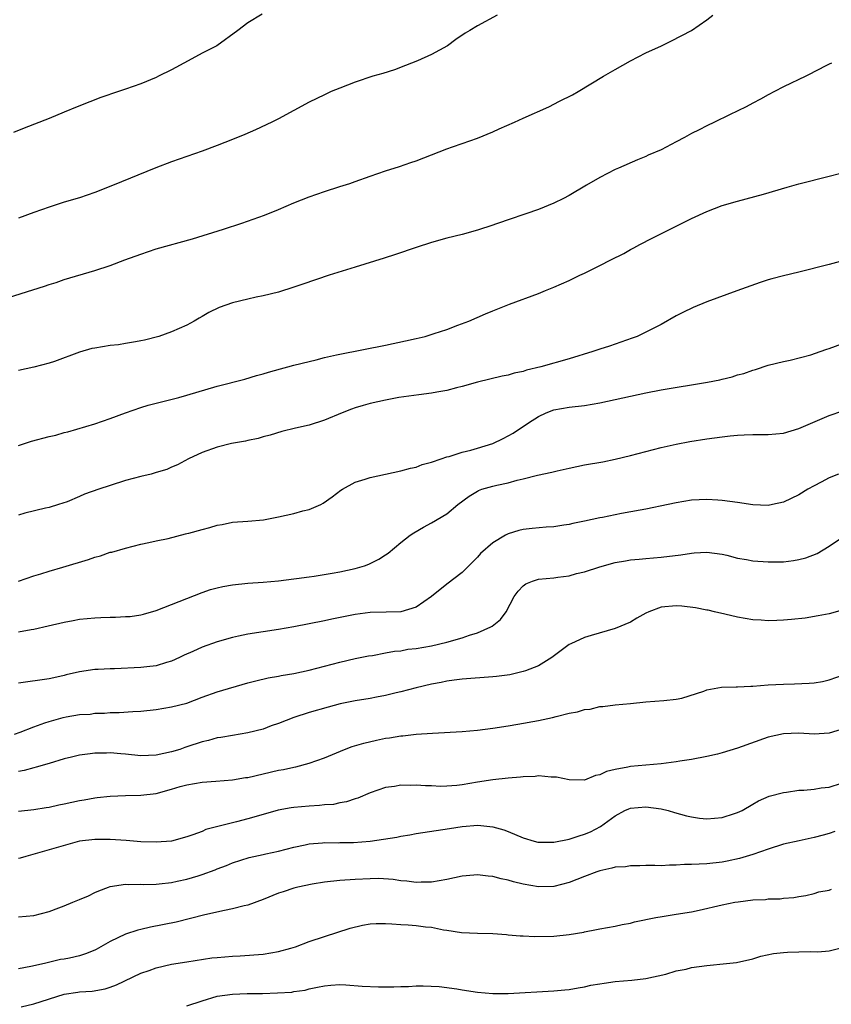
# Model space of a CAD drawing. Units: inches. Extents: x 2523000 to 2526000, y 1560000 to 1563000.
# Drawn here: x 2523343 to 2523449, y 1561224 to 1561352 of the extents above; entities that cross this region are included whole.
import ezdxf

# ---------------------------------------------------------------- set-up
doc = ezdxf.new("R2010")
doc.units = ezdxf.units.IN
doc.header["$MEASUREMENT"] = 0
doc.layers.add('LD25231560_2ft', color=150, linetype='Continuous')

msp = doc.modelspace()

# ---------------------------------------------------------------- linework, layer by layer
at = {"layer": 'LD25231560_2ft'}
for points, elevation in [([(2523341, 1561315.84), (2523346.42, 1561317.58), (2523347, 1561317.79), (2523347.94, 1561318.06), (2523349, 1561318.43), (2523353, 1561319.59), (2523355, 1561320.27), (2523356.89, 1561321), (2523359, 1561321.76), (2523361, 1561322.42), (2523365.75, 1561323.75), (2523369.79, 1561325), (2523372.21, 1561325.79), (2523375.15, 1561326.85), (2523377, 1561327.6), (2523379, 1561328.45), (2523381, 1561329.26), (2523383, 1561329.94), (2523385, 1561330.57), (2523386.32, 1561331), (2523387, 1561331.23), (2523389, 1561331.95), (2523391, 1561332.64), (2523392.8, 1561333.2), (2523394.29, 1561333.71), (2523395, 1561333.96), (2523399, 1561335.51), (2523399.76, 1561335.76), (2523401, 1561336.21), (2523403, 1561336.9), (2523405, 1561337.74), (2523405.86, 1561338.14), (2523407.85, 1561339), (2523409, 1561339.53), (2523412.33, 1561341), (2523413.74, 1561341.74), (2523415.41, 1561342.59), (2523416.16, 1561343), (2523419.46, 1561345), (2523421, 1561345.87), (2523423, 1561347.04), (2523425, 1561348.07), (2523427.06, 1561349), (2523428.36, 1561349.64), (2523431, 1561351), (2523433, 1561352.37), (2523433.76, 1561353)], 6582), ([(2523374.88, 1561353.12), (2523373, 1561352.01), (2523371.67, 1561351), (2523368.94, 1561349), (2523367, 1561348.01), (2523365.21, 1561347), (2523363, 1561345.85), (2523361.31, 1561345), (2523361, 1561344.85), (2523359, 1561344.02), (2523357, 1561343.31), (2523356.07, 1561343), (2523353.79, 1561342.21), (2523352.33, 1561341.67), (2523350.66, 1561341), (2523349, 1561340.3), (2523347, 1561339.5), (2523343.77, 1561338.23), (2523342.34, 1561337.66)], 6578), ([(2523405.57, 1561353), (2523403, 1561351.6), (2523402.03, 1561351), (2523401.38, 1561350.62), (2523400.18, 1561349.82), (2523399.07, 1561349), (2523397, 1561347.87), (2523395.15, 1561347), (2523393.61, 1561346.39), (2523392.14, 1561345.86), (2523390.62, 1561345.38), (2523389.33, 1561345), (2523387, 1561344.21), (2523385, 1561343.45), (2523383.88, 1561343), (2523383, 1561342.58), (2523381, 1561341.6), (2523377, 1561339.45), (2523376.13, 1561339), (2523374, 1561338), (2523372.61, 1561337.39), (2523371, 1561336.73), (2523369, 1561335.96), (2523367, 1561335.23), (2523363, 1561333.83), (2523360.96, 1561333.04), (2523355.28, 1561330.72), (2523353, 1561329.81), (2523351, 1561329.12), (2523349, 1561328.52), (2523347, 1561327.89), (2523345, 1561327.18), (2523343, 1561326.45)], 6580), ([(2523449.27, 1561346.73), (2523449, 1561346.6), (2523447, 1561345.6), (2523446.63, 1561345.37), (2523445.91, 1561345), (2523443, 1561343.63), (2523441.83, 1561343), (2523441, 1561342.58), (2523440, 1561342), (2523439, 1561341.48), (2523438.12, 1561341), (2523435.96, 1561339.96), (2523434.01, 1561339), (2523433, 1561338.53), (2523431.98, 1561338.02), (2523431, 1561337.51), (2523430.08, 1561337), (2523429, 1561336.43), (2523427, 1561335.4), (2523425.33, 1561334.67), (2523425, 1561334.51), (2523423.91, 1561334.09), (2523421.43, 1561333), (2523421, 1561332.8), (2523419, 1561331.77), (2523417.25, 1561330.75), (2523415, 1561329.4), (2523414.24, 1561329), (2523413, 1561328.42), (2523411, 1561327.6), (2523409.34, 1561327), (2523407, 1561326.22), (2523404.61, 1561325.39), (2523403.41, 1561325), (2523403, 1561324.87), (2523401, 1561324.33), (2523399, 1561323.82), (2523397, 1561323.27), (2523395, 1561322.63), (2523392.3, 1561321.7), (2523390.79, 1561321.21), (2523387, 1561320.06), (2523383.63, 1561319), (2523380.16, 1561317.84), (2523379, 1561317.42), (2523377, 1561316.79), (2523375, 1561316.28), (2523374.1, 1561316.1), (2523373, 1561315.85), (2523371, 1561315.36), (2523369.24, 1561314.76), (2523367.87, 1561314.13), (2523367, 1561313.6), (2523366.61, 1561313.39), (2523365.97, 1561313), (2523365, 1561312.48), (2523363, 1561311.59), (2523361.34, 1561311), (2523359.48, 1561310.51), (2523359, 1561310.42), (2523358.3, 1561310.3), (2523357, 1561310.05), (2523356.09, 1561309.91), (2523355, 1561309.78), (2523353, 1561309.47), (2523352.61, 1561309.39), (2523351, 1561308.95), (2523347.72, 1561307.72), (2523347, 1561307.47), (2523345, 1561306.95), (2523343, 1561306.55)], 6584), ([(2523343, 1561296.71), (2523344.71, 1561297.29), (2523347, 1561297.89), (2523347.91, 1561298.09), (2523349, 1561298.41), (2523349.48, 1561298.52), (2523353, 1561299.56), (2523355, 1561300.26), (2523356.99, 1561301.01), (2523359, 1561301.7), (2523359.98, 1561302.02), (2523363.95, 1561303), (2523365, 1561303.29), (2523369, 1561304.5), (2523372.58, 1561305.42), (2523374.14, 1561305.86), (2523375, 1561306.09), (2523375.68, 1561306.32), (2523377.25, 1561306.75), (2523378.21, 1561307), (2523379, 1561307.23), (2523381, 1561307.73), (2523381.93, 1561307.93), (2523383, 1561308.22), (2523384.56, 1561308.56), (2523385, 1561308.68), (2523391, 1561309.85), (2523393.6, 1561310.4), (2523395, 1561310.71), (2523396.19, 1561311), (2523397.36, 1561311.36), (2523399, 1561311.91), (2523400.45, 1561312.45), (2523401.88, 1561313), (2523404.05, 1561313.95), (2523405, 1561314.33), (2523407.2, 1561315.2), (2523411, 1561316.62), (2523411.92, 1561317), (2523413, 1561317.42), (2523415, 1561318.31), (2523416.38, 1561319), (2523417, 1561319.28), (2523419, 1561320.25), (2523420.43, 1561321), (2523422.15, 1561321.85), (2523423, 1561322.34), (2523423.45, 1561322.55), (2523424.21, 1561323), (2523425.83, 1561323.83), (2523431, 1561326.41), (2523433, 1561327.33), (2523435, 1561328.09), (2523437, 1561328.68), (2523440.41, 1561329.59), (2523443.49, 1561330.51), (2523445, 1561330.92), (2523449, 1561331.92), (2523450.31, 1561332.31)], 6586), ([(2523450.9, 1561320.9), (2523449, 1561320.41), (2523445, 1561319.4), (2523443, 1561318.92), (2523441.47, 1561318.53), (2523441, 1561318.4), (2523439.94, 1561318.06), (2523436.93, 1561316.93), (2523433, 1561315.53), (2523431.21, 1561314.79), (2523429.87, 1561314.13), (2523429, 1561313.68), (2523427, 1561312.56), (2523425, 1561311.53), (2523423.89, 1561311), (2523423.25, 1561310.75), (2523420.28, 1561309.72), (2523419, 1561309.31), (2523418.1, 1561309), (2523415, 1561308.07), (2523411.27, 1561307), (2523409.42, 1561306.58), (2523409, 1561306.42), (2523407.81, 1561306.19), (2523407, 1561305.93), (2523406.22, 1561305.78), (2523404.62, 1561305.38), (2523403, 1561305.01), (2523401, 1561304.42), (2523400.26, 1561304.26), (2523399, 1561303.91), (2523397.7, 1561303.7), (2523397, 1561303.55), (2523395.35, 1561303.35), (2523392.73, 1561303), (2523391, 1561302.66), (2523389, 1561302.21), (2523388.05, 1561301.95), (2523387, 1561301.64), (2523386.53, 1561301.47), (2523385.33, 1561301), (2523383, 1561300.03), (2523381, 1561299.4), (2523379.21, 1561299), (2523377.45, 1561298.55), (2523375.91, 1561298.09), (2523375, 1561297.86), (2523374.34, 1561297.66), (2523373, 1561297.39), (2523372.69, 1561297.31), (2523370.86, 1561297), (2523369, 1561296.53), (2523367, 1561295.81), (2523365.22, 1561295), (2523363.79, 1561294.2), (2523363, 1561293.88), (2523362.4, 1561293.6), (2523361, 1561293.2), (2523360.86, 1561293.14), (2523360.34, 1561293), (2523359, 1561292.69), (2523357, 1561292.13), (2523355, 1561291.5), (2523353.51, 1561291), (2523351.65, 1561290.35), (2523351, 1561290.04), (2523349.37, 1561289.37), (2523348.24, 1561289), (2523347, 1561288.64), (2523346.54, 1561288.54), (2523343.86, 1561287.86), (2523343, 1561287.6)], 6588), ([(2523343, 1561278.98), (2523345, 1561279.68), (2523345.94, 1561279.94), (2523347, 1561280.3), (2523348.8, 1561280.8), (2523352.18, 1561281.82), (2523353, 1561282.14), (2523353.71, 1561282.29), (2523355, 1561282.76), (2523355.2, 1561282.8), (2523357, 1561283.32), (2523359, 1561283.83), (2523360.03, 1561284.03), (2523361, 1561284.27), (2523362.58, 1561284.58), (2523364.83, 1561285.17), (2523365, 1561285.2), (2523365.27, 1561285.27), (2523367, 1561285.75), (2523368.01, 1561285.99), (2523369, 1561286.29), (2523369.62, 1561286.38), (2523371, 1561286.69), (2523373, 1561286.84), (2523375.02, 1561287.02), (2523377, 1561287.4), (2523379, 1561287.84), (2523380.17, 1561288.17), (2523381, 1561288.35), (2523382.52, 1561289), (2523382.83, 1561289.17), (2523384, 1561290), (2523385.13, 1561290.87), (2523385.35, 1561291), (2523387, 1561291.93), (2523388.33, 1561292.33), (2523389, 1561292.56), (2523393, 1561293.4), (2523394.24, 1561293.76), (2523395, 1561293.91), (2523395.77, 1561294.23), (2523397, 1561294.55), (2523398.26, 1561295), (2523399, 1561295.24), (2523399.31, 1561295.31), (2523401, 1561295.85), (2523402.12, 1561296.12), (2523403, 1561296.38), (2523405, 1561296.99), (2523406.36, 1561297.64), (2523407.67, 1561298.33), (2523409.67, 1561299.67), (2523411, 1561300.53), (2523412, 1561301), (2523413, 1561301.38), (2523415, 1561301.73), (2523417, 1561301.97), (2523419, 1561302.31), (2523421, 1561302.72), (2523425, 1561303.61), (2523427, 1561304.01), (2523433.06, 1561305), (2523434.67, 1561305.33), (2523435, 1561305.42), (2523436.29, 1561305.71), (2523437, 1561305.95), (2523437.84, 1561306.16), (2523439, 1561306.59), (2523439.34, 1561306.66), (2523441, 1561307.21), (2523443, 1561307.72), (2523443.89, 1561307.89), (2523446.6, 1561308.6), (2523447.79, 1561309), (2523448.67, 1561309.33), (2523449, 1561309.42), (2523451, 1561310.14)], 6590), ([(2523343, 1561272.35), (2523344.66, 1561272.66), (2523345, 1561272.7), (2523346.87, 1561273.13), (2523349, 1561273.65), (2523350.14, 1561273.86), (2523351, 1561274), (2523353, 1561274.21), (2523353.77, 1561274.23), (2523355, 1561274.29), (2523355.71, 1561274.29), (2523357, 1561274.35), (2523357.61, 1561274.39), (2523359, 1561274.58), (2523359.33, 1561274.67), (2523361, 1561275.16), (2523365, 1561276.74), (2523367, 1561277.5), (2523368.12, 1561277.88), (2523369, 1561278.12), (2523369.72, 1561278.28), (2523371, 1561278.51), (2523373, 1561278.71), (2523375, 1561278.86), (2523377, 1561279.05), (2523379, 1561279.31), (2523379.34, 1561279.34), (2523381, 1561279.57), (2523381.64, 1561279.64), (2523384.02, 1561280.02), (2523385, 1561280.2), (2523387, 1561280.65), (2523388.23, 1561281), (2523388.79, 1561281.2), (2523389, 1561281.3), (2523390.13, 1561281.87), (2523391, 1561282.44), (2523391.33, 1561282.67), (2523393, 1561284.06), (2523394.21, 1561285), (2523394.67, 1561285.33), (2523395.94, 1561286.06), (2523397, 1561286.61), (2523399, 1561287.8), (2523400.45, 1561289), (2523401.9, 1561290.1), (2523403, 1561290.77), (2523403.15, 1561290.85), (2523403.59, 1561291), (2523405, 1561291.42), (2523405.55, 1561291.55), (2523407, 1561291.86), (2523408.2, 1561292.2), (2523409, 1561292.38), (2523410.85, 1561292.85), (2523412.74, 1561293.26), (2523413.43, 1561293.43), (2523415, 1561293.78), (2523417, 1561294.19), (2523419.4, 1561294.6), (2523421, 1561294.92), (2523423, 1561295.4), (2523425, 1561295.94), (2523427, 1561296.46), (2523429, 1561296.91), (2523430.75, 1561297.25), (2523433, 1561297.6), (2523435, 1561297.88), (2523436.03, 1561297.97), (2523437, 1561298.09), (2523437.89, 1561298.11), (2523439, 1561298.18), (2523439.84, 1561298.16), (2523441, 1561298.17), (2523443, 1561298.36), (2523445, 1561298.95), (2523449, 1561300.66), (2523450.76, 1561301.24)], 6592), ([(2523450.19, 1561293), (2523449, 1561292.51), (2523447.95, 1561291.95), (2523447, 1561291.47), (2523446.18, 1561291), (2523445, 1561290.28), (2523443, 1561289.31), (2523441.56, 1561289), (2523441, 1561288.88), (2523439, 1561288.96), (2523437, 1561289.28), (2523435, 1561289.55), (2523434.43, 1561289.57), (2523433, 1561289.65), (2523431, 1561289.56), (2523429, 1561289.25), (2523427.95, 1561289), (2523425, 1561288.4), (2523424.28, 1561288.28), (2523421.82, 1561287.82), (2523421, 1561287.68), (2523419.33, 1561287.33), (2523419, 1561287.28), (2523417, 1561286.83), (2523415.47, 1561286.53), (2523415, 1561286.41), (2523414.29, 1561286.29), (2523413, 1561286.11), (2523411.97, 1561286.03), (2523410.14, 1561285.86), (2523409, 1561285.74), (2523408.4, 1561285.6), (2523407, 1561285.19), (2523406.65, 1561285), (2523405, 1561284.01), (2523403.41, 1561282.59), (2523403, 1561282.12), (2523401, 1561280.11), (2523399, 1561278.61), (2523397, 1561276.99), (2523395, 1561275.6), (2523393, 1561275), (2523391.06, 1561274.94), (2523389, 1561274.9), (2523387, 1561274.65), (2523383.96, 1561274.04), (2523383, 1561273.81), (2523381, 1561273.4), (2523379, 1561273.03), (2523377, 1561272.69), (2523375, 1561272.38), (2523373, 1561272.05), (2523371.78, 1561271.78), (2523371, 1561271.63), (2523369, 1561271.06), (2523367, 1561270.35), (2523365.8, 1561269.8), (2523364.68, 1561269.32), (2523364.06, 1561269), (2523363, 1561268.53), (2523362.34, 1561268.34), (2523361, 1561267.92), (2523359.8, 1561267.8), (2523359, 1561267.68), (2523355.54, 1561267.54), (2523355, 1561267.54), (2523353.44, 1561267.45), (2523353, 1561267.44), (2523351, 1561267.14), (2523349.26, 1561266.74), (2523349, 1561266.66), (2523347.63, 1561266.37), (2523347, 1561266.21), (2523343, 1561265.65)], 6594), ([(2523342.51, 1561259), (2523343.24, 1561259.24), (2523345, 1561259.95), (2523346.45, 1561260.45), (2523347, 1561260.66), (2523348.84, 1561261.16), (2523349.26, 1561261.26), (2523351, 1561261.54), (2523352.38, 1561261.62), (2523353, 1561261.71), (2523354.26, 1561261.74), (2523355, 1561261.81), (2523356.17, 1561261.83), (2523357.97, 1561261.97), (2523359, 1561262.01), (2523361, 1561262.21), (2523363, 1561262.54), (2523365, 1561263.06), (2523367, 1561263.81), (2523369, 1561264.5), (2523373, 1561265.68), (2523374.03, 1561265.97), (2523375.65, 1561266.35), (2523377, 1561266.56), (2523377.36, 1561266.64), (2523379, 1561266.91), (2523381, 1561267.35), (2523383, 1561267.87), (2523385, 1561268.4), (2523387, 1561268.88), (2523388.78, 1561269.22), (2523389.29, 1561269.29), (2523391, 1561269.6), (2523392.16, 1561269.84), (2523393, 1561269.9), (2523393.92, 1561270.08), (2523395, 1561270.19), (2523397, 1561270.54), (2523399.02, 1561271), (2523401, 1561271.6), (2523401.95, 1561271.95), (2523403, 1561272.25), (2523404.76, 1561273), (2523404.91, 1561273.09), (2523406.01, 1561273.99), (2523406.75, 1561275), (2523407.82, 1561277), (2523408.31, 1561277.69), (2523409, 1561278.4), (2523409.34, 1561278.66), (2523410.2, 1561279), (2523411, 1561279.23), (2523413, 1561279.44), (2523413.52, 1561279.52), (2523415, 1561279.7), (2523415.97, 1561279.97), (2523417, 1561280.22), (2523419, 1561280.87), (2523421, 1561281.41), (2523422.37, 1561281.63), (2523423, 1561281.76), (2523424.14, 1561281.86), (2523425, 1561281.96), (2523427, 1561282.12), (2523429.57, 1561282.43), (2523431, 1561282.67), (2523431.32, 1561282.68), (2523433, 1561282.8), (2523435, 1561282.51), (2523435.61, 1561282.39), (2523437, 1561282), (2523438.17, 1561281.83), (2523439, 1561281.65), (2523441, 1561281.5), (2523442.49, 1561281.51), (2523443, 1561281.53), (2523444.32, 1561281.68), (2523445, 1561281.81), (2523445.95, 1561282.05), (2523447.39, 1561282.61), (2523449, 1561283.55), (2523451, 1561284.92)], 6596), ([(2523451, 1561275.28), (2523449, 1561274.73), (2523447.56, 1561274.44), (2523445.84, 1561274.16), (2523444.04, 1561273.96), (2523443, 1561273.87), (2523442.14, 1561273.86), (2523441, 1561273.82), (2523440.11, 1561273.89), (2523439, 1561273.94), (2523437, 1561274.28), (2523435.33, 1561274.67), (2523434.01, 1561275), (2523433.18, 1561275.18), (2523433, 1561275.21), (2523431.51, 1561275.51), (2523429.73, 1561275.73), (2523429, 1561275.78), (2523427, 1561275.58), (2523425.39, 1561275), (2523425, 1561274.8), (2523423.85, 1561274.15), (2523423, 1561273.65), (2523421, 1561272.79), (2523417.87, 1561271.87), (2523417, 1561271.63), (2523415.19, 1561270.81), (2523415, 1561270.7), (2523412.72, 1561269), (2523411, 1561267.94), (2523409.28, 1561267.28), (2523409, 1561267.16), (2523407.24, 1561266.76), (2523405.49, 1561266.51), (2523405, 1561266.46), (2523401, 1561266.19), (2523399.97, 1561266.03), (2523399, 1561265.91), (2523398.26, 1561265.74), (2523397, 1561265.51), (2523395, 1561265.05), (2523393, 1561264.52), (2523392.38, 1561264.38), (2523391, 1561264.03), (2523389.82, 1561263.82), (2523389, 1561263.65), (2523387, 1561263.33), (2523385.05, 1561262.95), (2523383.48, 1561262.52), (2523381, 1561261.8), (2523379, 1561261.17), (2523377, 1561260.39), (2523376.06, 1561260.06), (2523375, 1561259.66), (2523373, 1561259.15), (2523371, 1561258.83), (2523369.45, 1561258.55), (2523369, 1561258.5), (2523367.83, 1561258.17), (2523367, 1561257.99), (2523365, 1561257.32), (2523364.75, 1561257.25), (2523364.08, 1561257), (2523363, 1561256.66), (2523361, 1561256.22), (2523359, 1561256.15), (2523357, 1561256.36), (2523356.4, 1561256.4), (2523355, 1561256.56), (2523354.52, 1561256.52), (2523353, 1561256.52), (2523352.4, 1561256.4), (2523351, 1561256.23), (2523349.96, 1561255.96), (2523349, 1561255.74), (2523347, 1561255.13), (2523345.34, 1561254.66), (2523345, 1561254.6), (2523343.76, 1561254.24), (2523343, 1561254.12)], 6598), ([(2523343, 1561248.92), (2523345, 1561249.13), (2523346.61, 1561249.39), (2523347, 1561249.43), (2523348.27, 1561249.73), (2523349, 1561249.87), (2523351, 1561250.32), (2523351.59, 1561250.41), (2523353, 1561250.67), (2523353.31, 1561250.69), (2523355, 1561250.9), (2523357, 1561250.98), (2523359, 1561250.99), (2523361, 1561251.22), (2523363, 1561251.78), (2523364.15, 1561252.15), (2523365, 1561252.38), (2523367, 1561252.71), (2523368.82, 1561252.82), (2523371, 1561253), (2523372.7, 1561253.3), (2523373, 1561253.34), (2523375, 1561253.82), (2523377, 1561254.27), (2523377.63, 1561254.37), (2523379, 1561254.68), (2523379.28, 1561254.72), (2523381, 1561255.19), (2523383, 1561255.91), (2523385.61, 1561257), (2523386.63, 1561257.37), (2523388.17, 1561257.83), (2523389.79, 1561258.21), (2523391, 1561258.45), (2523391.49, 1561258.51), (2523393, 1561258.76), (2523393.24, 1561258.76), (2523395, 1561258.97), (2523397.12, 1561259.12), (2523401, 1561259.32), (2523403, 1561259.5), (2523405, 1561259.75), (2523407, 1561260.07), (2523408.29, 1561260.29), (2523411, 1561260.79), (2523412.83, 1561261.17), (2523413.31, 1561261.31), (2523415, 1561261.71), (2523416.1, 1561261.9), (2523417, 1561262.22), (2523417.73, 1561262.27), (2523419, 1561262.59), (2523419.4, 1561262.6), (2523421, 1561262.81), (2523423.01, 1561263.01), (2523425, 1561263.21), (2523427.37, 1561263.37), (2523429, 1561263.56), (2523429.71, 1561263.71), (2523432.61, 1561264.61), (2523433, 1561264.76), (2523434.89, 1561265.11), (2523436.83, 1561265.17), (2523437, 1561265.16), (2523438.74, 1561265.26), (2523439, 1561265.26), (2523441, 1561265.43), (2523443, 1561265.53), (2523444.45, 1561265.55), (2523446.36, 1561265.64), (2523447, 1561265.7), (2523448.11, 1561265.89), (2523449, 1561266.1), (2523451, 1561266.77)], 6600), ([(2523451, 1561259.74), (2523449, 1561259.13), (2523447, 1561259), (2523445, 1561259.11), (2523443, 1561259.05), (2523441, 1561258.59), (2523437, 1561257.16), (2523435, 1561256.54), (2523434.37, 1561256.37), (2523433, 1561256.05), (2523431, 1561255.68), (2523429.44, 1561255.44), (2523429, 1561255.36), (2523427, 1561255.1), (2523425, 1561254.95), (2523423, 1561254.77), (2523422.68, 1561254.68), (2523421, 1561254.37), (2523419.88, 1561254.12), (2523419, 1561253.66), (2523418.42, 1561253.58), (2523417, 1561252.99), (2523415, 1561253.01), (2523413.35, 1561253.35), (2523413, 1561253.38), (2523412.63, 1561253.37), (2523411, 1561253.52), (2523410.54, 1561253.46), (2523409, 1561253.41), (2523408.64, 1561253.36), (2523407, 1561253.23), (2523405.02, 1561253.02), (2523403, 1561252.73), (2523401, 1561252.38), (2523400.29, 1561252.29), (2523399, 1561252.19), (2523398.16, 1561252.16), (2523397, 1561252.21), (2523396.22, 1561252.22), (2523395, 1561252.31), (2523394.28, 1561252.28), (2523393, 1561252.3), (2523392.16, 1561252.16), (2523391, 1561252), (2523389, 1561251.33), (2523387.37, 1561250.62), (2523387, 1561250.53), (2523385.88, 1561250.12), (2523385, 1561249.99), (2523384.19, 1561249.81), (2523383, 1561249.74), (2523382.34, 1561249.66), (2523381, 1561249.59), (2523379, 1561249.4), (2523378.65, 1561249.35), (2523376.97, 1561249.03), (2523375, 1561248.48), (2523373, 1561247.9), (2523371.52, 1561247.52), (2523371, 1561247.41), (2523369.07, 1561246.93), (2523367.5, 1561246.5), (2523367, 1561246.28), (2523365.81, 1561245.81), (2523365, 1561245.55), (2523363, 1561245.01), (2523361, 1561244.85), (2523359, 1561244.92), (2523357.07, 1561245.07), (2523355, 1561245.2), (2523353, 1561245.22), (2523351, 1561244.98), (2523348.23, 1561244.23), (2523347, 1561243.86), (2523343.95, 1561243), (2523343.24, 1561242.76), (2523343, 1561242.71)], 6602), ([(2523343, 1561235.1), (2523345, 1561235.29), (2523347, 1561235.78), (2523348.3, 1561236.3), (2523349, 1561236.55), (2523350.12, 1561237), (2523351, 1561237.39), (2523352.16, 1561237.84), (2523353, 1561238.27), (2523353.51, 1561238.49), (2523354.76, 1561239), (2523355, 1561239.08), (2523357, 1561239.38), (2523357.35, 1561239.35), (2523359, 1561239.38), (2523359.35, 1561239.35), (2523361, 1561239.38), (2523361.4, 1561239.4), (2523363, 1561239.59), (2523363.75, 1561239.75), (2523365, 1561240.02), (2523366.48, 1561240.48), (2523367, 1561240.62), (2523368.74, 1561241.26), (2523369, 1561241.38), (2523370.2, 1561241.8), (2523371, 1561242.15), (2523373.16, 1561242.84), (2523375, 1561243.25), (2523375.34, 1561243.34), (2523377, 1561243.7), (2523379, 1561244.21), (2523380.5, 1561244.5), (2523381, 1561244.63), (2523382.76, 1561244.76), (2523383, 1561244.8), (2523384.78, 1561244.78), (2523385, 1561244.8), (2523386.81, 1561244.81), (2523389, 1561244.99), (2523392.46, 1561245.54), (2523393, 1561245.65), (2523394.17, 1561245.83), (2523395, 1561245.98), (2523399.36, 1561246.64), (2523401, 1561246.91), (2523403.07, 1561247.07), (2523405, 1561246.88), (2523406.46, 1561246.46), (2523407, 1561246.25), (2523409, 1561245.41), (2523410.41, 1561245), (2523410.88, 1561244.88), (2523411, 1561244.86), (2523413, 1561244.85), (2523415, 1561245.24), (2523416.32, 1561245.68), (2523417, 1561245.89), (2523417.78, 1561246.22), (2523419.07, 1561246.93), (2523421, 1561248.31), (2523422.28, 1561249), (2523422.78, 1561249.22), (2523423, 1561249.31), (2523425, 1561249.49), (2523427, 1561249.23), (2523427.95, 1561249), (2523428.75, 1561248.75), (2523430.31, 1561248.31), (2523431, 1561248.16), (2523432.03, 1561248.02), (2523433, 1561247.93), (2523435, 1561248.1), (2523436.62, 1561248.62), (2523437, 1561248.73), (2523437.59, 1561249), (2523439, 1561249.84), (2523439.74, 1561250.26), (2523441.12, 1561250.88), (2523443, 1561251.38), (2523443.41, 1561251.41), (2523445, 1561251.65), (2523445.68, 1561251.68), (2523447, 1561251.81), (2523447.95, 1561251.95), (2523449, 1561252.07), (2523450.58, 1561252.58)], 6604), ([(2523449.73, 1561246.27), (2523449, 1561245.99), (2523448.2, 1561245.8), (2523447, 1561245.46), (2523445.06, 1561245.06), (2523443, 1561244.59), (2523441, 1561243.97), (2523439, 1561243.27), (2523437.26, 1561242.74), (2523435.63, 1561242.37), (2523435, 1561242.26), (2523433, 1561242.05), (2523431.99, 1561242.01), (2523431, 1561241.94), (2523430.06, 1561241.94), (2523429, 1561241.84), (2523428.13, 1561241.87), (2523427, 1561241.78), (2523426.2, 1561241.8), (2523425, 1561241.8), (2523424.25, 1561241.75), (2523423, 1561241.78), (2523422.35, 1561241.65), (2523421, 1561241.59), (2523420.55, 1561241.45), (2523419, 1561241.13), (2523418.63, 1561241), (2523417, 1561240.37), (2523415, 1561239.57), (2523413, 1561239.06), (2523411, 1561239.01), (2523409, 1561239.37), (2523407.7, 1561239.7), (2523407, 1561239.91), (2523406.09, 1561240.09), (2523405, 1561240.39), (2523404.42, 1561240.42), (2523403, 1561240.59), (2523402.53, 1561240.53), (2523401, 1561240.4), (2523399, 1561239.97), (2523397, 1561239.65), (2523395.64, 1561239.64), (2523395, 1561239.61), (2523393.78, 1561239.78), (2523393, 1561239.83), (2523391.99, 1561239.99), (2523390.1, 1561240.1), (2523389, 1561240.09), (2523387, 1561239.99), (2523385, 1561239.86), (2523383, 1561239.64), (2523381.39, 1561239.39), (2523379.52, 1561239), (2523379, 1561238.87), (2523377.61, 1561238.39), (2523377, 1561238.19), (2523375, 1561237.36), (2523373, 1561236.62), (2523372.53, 1561236.53), (2523371, 1561236.15), (2523369.93, 1561235.93), (2523367.35, 1561235.35), (2523363.6, 1561234.4), (2523360.26, 1561233.74), (2523359, 1561233.46), (2523358.63, 1561233.37), (2523357, 1561232.84), (2523355, 1561231.87), (2523353.18, 1561230.82), (2523353, 1561230.73), (2523351.75, 1561230.25), (2523351, 1561230), (2523349.7, 1561229.7), (2523349, 1561229.56), (2523348.49, 1561229.51), (2523346.42, 1561229), (2523344.62, 1561228.62), (2523343, 1561228.32)], 6606), ([(2523343.34, 1561223.34), (2523345, 1561223.71), (2523349, 1561224.98), (2523350.76, 1561225.24), (2523351, 1561225.29), (2523352.62, 1561225.38), (2523354.33, 1561225.67), (2523355, 1561225.89), (2523355.81, 1561226.19), (2523359, 1561227.74), (2523360.1, 1561228.1), (2523361, 1561228.43), (2523363, 1561228.91), (2523365, 1561229.24), (2523368.28, 1561229.72), (2523369, 1561229.8), (2523371, 1561229.98), (2523371.98, 1561230.02), (2523375, 1561230.23), (2523377, 1561230.57), (2523378.62, 1561231), (2523379.2, 1561231.2), (2523381, 1561231.88), (2523383, 1561232.54), (2523386.37, 1561233.63), (2523388, 1561234), (2523389, 1561234.18), (2523389.78, 1561234.22), (2523391, 1561234.23), (2523391.8, 1561234.2), (2523393, 1561234.08), (2523393.96, 1561234.04), (2523395, 1561233.95), (2523396.2, 1561233.8), (2523397, 1561233.73), (2523398.58, 1561233.42), (2523399, 1561233.38), (2523400.93, 1561233.07), (2523403, 1561232.98), (2523405, 1561232.94), (2523406.78, 1561232.78), (2523407, 1561232.77), (2523408.6, 1561232.6), (2523409, 1561232.6), (2523410.52, 1561232.52), (2523413, 1561232.58), (2523415, 1561232.78), (2523416.9, 1561233.1), (2523417, 1561233.13), (2523418.58, 1561233.43), (2523419, 1561233.54), (2523421, 1561233.87), (2523421.9, 1561234.1), (2523423, 1561234.26), (2523423.55, 1561234.45), (2523426.33, 1561235), (2523427.15, 1561235.15), (2523429, 1561235.43), (2523431, 1561235.77), (2523431.97, 1561235.97), (2523435, 1561236.66), (2523436.64, 1561237), (2523437.08, 1561237.08), (2523439, 1561237.31), (2523440.64, 1561237.36), (2523441, 1561237.45), (2523442.56, 1561237.44), (2523443, 1561237.55), (2523444.38, 1561237.62), (2523445, 1561237.75), (2523445.91, 1561237.91), (2523447, 1561238.15), (2523447.61, 1561238.39), (2523449, 1561238.6), (2523449.3, 1561238.7)], 6608), ([(2523365, 1561223.47), (2523367, 1561224.13), (2523369, 1561224.71), (2523371, 1561225), (2523372.92, 1561225.08), (2523374.9, 1561225.1), (2523376.85, 1561225.15), (2523378.73, 1561225.27), (2523379, 1561225.33), (2523380.48, 1561225.52), (2523381, 1561225.68), (2523382.11, 1561225.89), (2523383, 1561226.1), (2523383.82, 1561226.18), (2523385, 1561226.25), (2523385.79, 1561226.21), (2523387.95, 1561226.05), (2523390.06, 1561225.94), (2523391, 1561225.97), (2523392.06, 1561225.94), (2523393, 1561226.01), (2523393.99, 1561226.01), (2523395, 1561226.07), (2523395.92, 1561226.08), (2523397.99, 1561226.01), (2523400.29, 1561225.71), (2523401, 1561225.57), (2523403, 1561225.27), (2523405, 1561225.1), (2523407, 1561225.1), (2523413, 1561225.41), (2523414.44, 1561225.56), (2523415, 1561225.59), (2523416.16, 1561225.84), (2523417, 1561225.95), (2523417.84, 1561226.16), (2523419, 1561226.34), (2523419.56, 1561226.44), (2523421, 1561226.63), (2523423.17, 1561226.83), (2523425, 1561227.03), (2523427.61, 1561227.61), (2523429, 1561228.03), (2523430.27, 1561228.27), (2523431, 1561228.46), (2523433, 1561228.76), (2523435.58, 1561229), (2523436.85, 1561229.15), (2523439, 1561229.62), (2523440.06, 1561229.94), (2523441.71, 1561230.29), (2523443, 1561230.45), (2523443.52, 1561230.48), (2523445, 1561230.53), (2523446.55, 1561230.55), (2523447.48, 1561230.52), (2523449, 1561230.67), (2523450.38, 1561231)], 6610)]:
    msp.add_lwpolyline(points, dxfattribs=dict(at, elevation=elevation))

doc.saveas('drawing.dxf')
